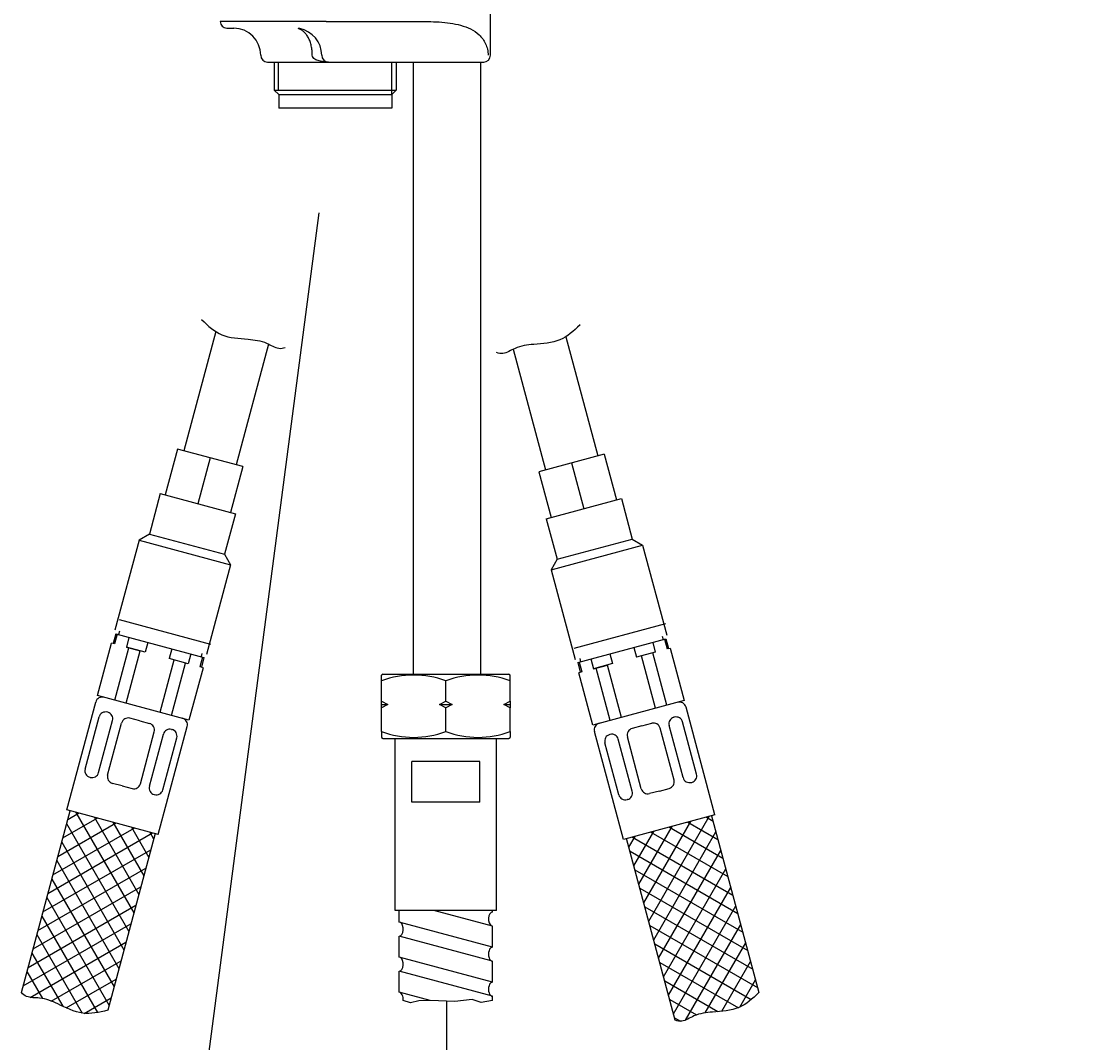
# Model space of a CAD drawing. Units: millimetres. Extents: x 7 to 203, y 5 to 291.
# Drawn here: x 25 to 57, y 101 to 131 of the extents above; entities that cross this region are included whole.
import ezdxf
from ezdxf.enums import TextEntityAlignment as Align
from ezdxf.lldxf.tags import DXFTag

# ---------------------------------------------------------------- set-up
doc = ezdxf.new("R2010")
doc.units = ezdxf.units.MM
for name, color, linetype in [('Layer12', 7, 'Continuous'), ('Layer13', 7, 'Continuous'), ('Layer14', 7, 'Continuous'), ('Layer17', 7, 'Continuous'), ('Layer20', 7, 'Continuous'), ('Layer3', 7, 'Continuous'), ('Layer51', 7, 'Continuous'), ('Layer55', 7, 'Continuous'), ('Standard', 7, 'Continuous')]:
    doc.layers.add(name, color=color, linetype=linetype)
doc.styles.add('SEACAD_Arial', font='arial.ttf')
tags = doc.linetypes.add('CENTER2', pattern=[28.575, 19.05, -3.175, 3.175, -3.175]).pattern_tags.tags
tags[10:11] = [DXFTag(74, 4), DXFTag(75, 0), DXFTag(340, '0'), DXFTag(46, 0.0), DXFTag(50, 0.0), DXFTag(44, 0.0), DXFTag(45, 0.0)]
tags[8:9] = [DXFTag(74, 4), DXFTag(75, 0), DXFTag(340, '0'), DXFTag(46, 0.0), DXFTag(50, 0.0), DXFTag(44, 0.0), DXFTag(45, 0.0)]
tags[6:7] = [DXFTag(74, 4), DXFTag(75, 0), DXFTag(340, '0'), DXFTag(46, 0.0), DXFTag(50, 0.0), DXFTag(44, 0.0), DXFTag(45, 0.0)]
tags[4:5] = [DXFTag(74, 4), DXFTag(75, 0), DXFTag(340, '0'), DXFTag(46, 0.0), DXFTag(50, 0.0), DXFTag(44, 0.0), DXFTag(45, 0.0)]
doc.dimstyles.get("Standard").update_dxf_attribs({"dimtxt": 0.18, "dimasz": 0.18, "dimexe": 0.18, "dimexo": 0.0625, "dimgap": 0.09, "dimtad": 0, "dimtih": 1, "dimtoh": 1, "dimdec": 4, "dimzin": 0, "dimdsep": 46, "dimtxsty": 'Standard', "dimcen": 0.09, "dimadec": 0, "dimazin": 0, "dimtfac": 1, "dimtdec": 4, "dimtofl": 0, "dimtmove": 0, "dimatfit": 3, "dimfxl": 0, "dimtolj": 1, "dimtzin": 0, "dimarcsym": 0})

# ---------------------------------------------------------------- blocks, each defined once
blk = doc.blocks.new('DMBLK62')
at = {"layer": 'Layer3', "linetype": 'Continuous'}
for points in [[(136.893, 138.623), (135.893, 144.623), (134.893, 138.623)], [(136.893, 80.623), (134.893, 80.623), (135.893, 74.623)]]:
    blk.add_hatch(color=7, dxfattribs=at).paths.add_polyline_path(points)
at = {"layer": 'Layer3', "color": 7, "linetype": 'Continuous'}
for p, q in [((49.124, 144.623), (138.893, 144.623)), ((135.893, 144.623), (135.893, 114.723)), ((135.893, 104.523), (135.893, 74.623)), ((46.338, 74.623), (138.893, 74.623))]:
    blk.add_line(p, q, dxfattribs=at)
at = {"layer": 'Layer3', "color": 7, "linetype": 'Continuous', "style": 'SEACAD_Arial'}
blk.add_text('350', height=6, dxfattribs=at).set_placement((128.25, 112.623), align=Align.TOP_LEFT)
blk = doc.blocks.new('DMBLK64')
at = {"layer": 'Layer3', "linetype": 'Continuous'}
for points in [[(118.741, 150.623), (116.741, 150.623), (117.741, 144.623)], [(118.741, 126.623), (117.741, 132.623), (116.741, 126.623)]]:
    blk.add_hatch(color=7, dxfattribs=at).paths.add_polyline_path(points)
at = {"layer": 'Layer3', "color": 7, "linetype": 'Continuous'}
for p, q in [((117.741, 156.623), (117.741, 144.623)), ((49.124, 144.623), (120.741, 144.623)), ((40.335, 132.623), (120.741, 132.623)), ((117.741, 132.623), (117.741, 120.623))]:
    blk.add_line(p, q, dxfattribs=at)
at = {"layer": 'Layer3', "color": 7, "linetype": 'Continuous', "style": 'SEACAD_Arial'}
for s, p in [('60', (122.776, 141.623)), ('max.', (103.315, 141.623))]:
    blk.add_text(s, height=6, dxfattribs=at).set_placement(p, align=Align.TOP_LEFT)

msp = doc.modelspace()

# ---------------------------------------------------------------- linework, layer by layer
at = {"layer": 'Layer12', "color": 7, "linetype": 'Continuous'}
for p, q in [((38.92655, 130.42278), (38.92655, 132.22278)), ((38.92655, 130.42278), (38.92655, 132.22278)), ((34.07471, 131.42278), (30.94159, 131.42278)), ((34.07471, 131.42278), (30.94159, 131.42278)), ((34.07471, 131.42278), (34.68727, 131.42278)), ((34.07471, 131.42278), (34.68727, 131.42278)), ((34.68727, 131.42278), (36.737, 131.42278)), ((34.68727, 131.42278), (36.737, 131.42278)), ((31.14159, 131.22278), (31.34159, 131.22278)), ((31.14159, 131.22278), (31.34159, 131.22278)), ((32.34159, 130.22278), (34.14159, 130.22278)), ((32.34159, 130.22278), (34.14159, 130.22278)), ((34.14159, 130.22278), (34.94159, 130.22278)), ((34.14159, 130.22278), (34.94159, 130.22278)), ((34.94159, 130.22278), (38.72655, 130.22278)), ((34.94159, 130.22278), (38.72655, 130.22278))]:
    msp.add_line(p, q, dxfattribs=at)
for centre, radius, start, end in [((31.14159, 131.42278), 0.2, 180, 270), ((31.14159, 131.42278), 0.2, 180, 270), ((31.34159, 130.42278), 0.8, 0, 90), ((31.34159, 130.42278), 0.8, 0, 90), ((33.14159, 130.42278), 0.8, 0, 79.193081), ((33.14159, 130.42278), 0.8, 0, 79.193081), ((32.34159, 130.42278), 0.2, 180, 270), ((32.34159, 130.42278), 0.2, 180, 270), ((34.14159, 130.42278), 0.2, 180, 270), ((34.14159, 130.42278), 0.2, 180, 270), ((38.72655, 130.42278), 0.2, 270, 0), ((38.72655, 130.42278), 0.2, 270, 0)]:
    msp.add_arc(centre, radius, start, end, dxfattribs=at)
msp.add_ellipse((33.21659, 130.81568), major_axis=(0.075, 0.39291), ratio=0.54783346, start_param=0, end_param=0.20839129, dxfattribs=at)
msp.add_ellipse((33.21659, 130.81568), major_axis=(0.075, 0.39291), ratio=0.54783346, start_param=0, end_param=0.20839129, dxfattribs=at)
for points, knots in [([(36.737, 131.42278), (36.96849, 131.42278), (37.19364, 131.41987), (37.52121, 131.39762), (37.6287, 131.38716), (37.84003, 131.35647), (37.94398, 131.33627), (38.14738, 131.28031), (38.24483, 131.24515), (38.42969, 131.15262), (38.51556, 131.09601), (38.62993, 130.98862), (38.66586, 130.94866), (38.72969, 130.86186), (38.75799, 130.81466), (38.80555, 130.71159), (38.82407, 130.65739), (38.8432, 130.57154), (38.84813, 130.542), (38.85468, 130.48274), (38.85633, 130.45287), (38.85633, 130.42278)], [0, 0, 0, 0, 0.25, 0.25, 0.375, 0.375, 0.5, 0.5, 0.625, 0.625, 0.75, 0.75, 0.8125, 0.8125, 0.875, 0.875, 0.9375, 0.9375, 0.96875, 0.96875, 1, 1, 1, 1]), ([(36.737, 131.42278), (36.96849, 131.42278), (37.19364, 131.41987), (37.52121, 131.39762), (37.6287, 131.38716), (37.84003, 131.35647), (37.94398, 131.33627), (38.14738, 131.28031), (38.24483, 131.24515), (38.42969, 131.15262), (38.51556, 131.09601), (38.62993, 130.98862), (38.66586, 130.94866), (38.72969, 130.86186), (38.75799, 130.81466), (38.80555, 130.71159), (38.82407, 130.65739), (38.8432, 130.57154), (38.84813, 130.542), (38.85468, 130.48274), (38.85633, 130.45287), (38.85633, 130.42278)], [0, 0, 0, 0, 0.25, 0.25, 0.375, 0.375, 0.5, 0.5, 0.625, 0.625, 0.75, 0.75, 0.8125, 0.8125, 0.875, 0.875, 0.9375, 0.9375, 0.96875, 0.96875, 1, 1, 1, 1]), ([(33.66467, 130.42278), (33.66467, 130.47028), (33.66215, 130.51702), (33.65227, 130.60908), (33.64483, 130.65471), (33.6251, 130.74298), (33.61298, 130.78502), (33.58425, 130.86508), (33.56745, 130.90344), (33.53003, 130.97404), (33.50948, 131.0063), (33.46467, 131.06495), (33.44017, 131.0915), (33.38881, 131.13709), (33.36188, 131.15632), (33.30546, 131.18782), (33.27582, 131.20011), (33.24544, 131.20859)], [0, 0, 0, 0, 0.125, 0.125, 0.25, 0.25, 0.375, 0.375, 0.5, 0.5, 0.625, 0.625, 0.75, 0.75, 0.875, 0.875, 1, 1, 1, 1]), ([(33.66467, 130.42278), (33.66467, 130.47028), (33.66215, 130.51702), (33.65227, 130.60908), (33.64483, 130.65471), (33.6251, 130.74298), (33.61298, 130.78502), (33.58425, 130.86508), (33.56745, 130.90344), (33.53003, 130.97404), (33.50948, 131.0063), (33.46467, 131.06495), (33.44017, 131.0915), (33.38881, 131.13709), (33.36188, 131.15632), (33.30546, 131.18782), (33.27582, 131.20011), (33.24544, 131.20859)], [0, 0, 0, 0, 0.125, 0.125, 0.25, 0.25, 0.375, 0.375, 0.5, 0.5, 0.625, 0.625, 0.75, 0.75, 0.875, 0.875, 1, 1, 1, 1]), ([(34.14159, 130.22278), (34.09548, 130.22278), (34.04967, 130.22475), (33.95835, 130.23429), (33.91295, 130.24176), (33.82332, 130.26612), (33.77925, 130.28254), (33.72036, 130.32186), (33.70229, 130.33729), (33.67404, 130.3757), (33.66467, 130.3986), (33.66467, 130.42278)], [0, 0, 0, 0, 0.25, 0.25, 0.5, 0.5, 0.75, 0.75, 0.875, 0.875, 1, 1, 1, 1]), ([(34.14159, 130.22278), (34.09548, 130.22278), (34.04967, 130.22475), (33.95835, 130.23429), (33.91295, 130.24176), (33.82332, 130.26612), (33.77925, 130.28254), (33.72036, 130.32186), (33.70229, 130.33729), (33.67404, 130.3757), (33.66467, 130.3986), (33.66467, 130.42278)], [0, 0, 0, 0, 0.25, 0.25, 0.5, 0.5, 0.75, 0.75, 0.875, 0.875, 1, 1, 1, 1])]:
    msp.add_open_spline(points, degree=3, knots=knots, dxfattribs=at)
at = {"layer": 'Layer13', "color": 7, "linetype": 'Continuous'}
for p, q in [((36.64159, 130.22278), (36.64159, 112.14871)), ((38.64159, 112.14871), (38.64159, 130.22278)), ((35.75911, 112.14871), (35.70911, 112.11984)), ((35.75911, 112.14871), (39.45911, 112.14871)), ((39.50911, 112.11984), (39.45911, 112.14871)), ((35.70911, 111.95014), (35.70911, 112.11984)), ((35.70911, 111.34871), (35.70911, 111.95014)), ((37.60911, 111.34871), (37.60911, 111.95014)), ((39.50911, 111.95014), (39.50911, 112.11984)), ((39.50911, 111.34871), (39.50911, 111.95014)), ((35.70911, 111.34871), (35.89694, 111.24871)), ((35.70911, 111.24871), (35.70911, 111.34871)), ((35.70911, 111.24871), (35.89694, 111.24871)), ((35.70911, 111.14871), (35.70911, 111.24871)), ((35.89694, 111.24871), (35.70911, 111.14871)), ((37.42129, 111.24871), (37.60911, 111.34871)), ((37.60911, 111.14871), (37.42129, 111.24871)), ((37.42129, 111.24871), (37.79694, 111.24871)), ((37.60911, 111.34871), (37.79694, 111.24871)), ((37.79694, 111.24871), (37.60911, 111.14871)), ((39.32129, 111.24871), (39.50911, 111.34871)), ((39.32129, 111.24871), (39.50911, 111.24871)), ((39.50911, 111.14871), (39.32129, 111.24871)), ((39.50911, 111.34871), (39.50911, 111.24871)), ((39.50911, 111.24871), (39.50911, 111.14871)), ((35.70911, 110.44727), (35.70911, 111.14871)), ((37.60911, 110.44727), (37.60911, 111.14871)), ((39.50911, 110.44727), (39.50911, 111.14871)), ((35.70911, 110.44727), (35.70911, 110.27757)), ((35.70911, 110.27757), (35.75911, 110.24871)), ((39.45911, 110.24871), (39.50911, 110.27757)), ((39.50911, 110.44727), (39.50911, 110.27757))]:
    msp.add_line(p, q, dxfattribs=at)
at = {"layer": 'Layer13', "color": 7, "linetype": 'CENTER2'}
for p, q in [((29.86623, 95.27488), (33.86805, 125.76745)), ((37.63064, 102.49041), (37.63064, 94.75385))]:
    msp.add_line(p, q, dxfattribs=at)
at = {"layer": 'Layer13', "color": 7, "linetype": 'Continuous'}
for centre, start, end in [((36.65911, 109.35193), 69.915751, 110.084249), ((38.55911, 109.35193), 69.915751, 110.084249), ((36.65911, 113.04548), 249.915751, 290.084249), ((38.55911, 113.04548), 249.915751, 290.084249)]:
    msp.add_arc(centre, 2.76644, start, end, dxfattribs=at)
at = {"layer": 'Layer14', "color": 7, "linetype": 'Continuous'}
for p, q in [((27.96961, 113.41062), (27.94373, 113.31403)), ((27.8568, 113.33732), (27.77915, 113.04754)), ((27.89752, 113.32641), (27.81988, 113.03663)), ((27.8568, 113.33732), (30.4648, 112.63851)), ((28.24912, 113.2322), (28.17147, 112.94242)), ((28.80919, 113.08213), (28.73155, 112.79235)), ((41.50357, 112.49037), (44.11157, 113.18918)), ((43.71925, 113.08406), (43.7969, 112.79428)), ((43.99876, 113.26248), (44.02464, 113.16589)), ((44.07084, 113.17827), (44.14849, 112.88849)), ((44.11157, 113.18918), (44.18922, 112.8994)), ((27.31674, 111.515), (27.73085, 113.06048)), ((27.81988, 113.03663), (27.73085, 113.06048)), ((27.83253, 111.3768), (28.24664, 112.92228)), ((28.16712, 111.28714), (28.58124, 112.83262)), ((28.73155, 112.79235), (28.17147, 112.94242)), ((28.17147, 112.94242), (28.58124, 112.83262)), ((29.5124, 112.8937), (29.43475, 112.60393)), ((43.15917, 112.93399), (43.23682, 112.64421)), ((43.7969, 112.79428), (43.23682, 112.64421)), ((44.13585, 111.22866), (43.72174, 112.77414)), ((44.18922, 112.8994), (44.14849, 112.88849)), ((44.18922, 112.8994), (44.23751, 112.91235)), ((44.23751, 112.91235), (44.65162, 111.36686)), ((29.17095, 111.01817), (29.58506, 112.56365)), ((29.99483, 112.45385), (29.43475, 112.60393)), ((29.50556, 110.92851), (29.91967, 112.47399)), ((30.07247, 112.74363), (29.99483, 112.45385)), ((30.42407, 112.64942), (30.34642, 112.35964)), ((30.40374, 112.7584), (30.37786, 112.6618)), ((30.4648, 112.63851), (30.38715, 112.34873)), ((41.50357, 112.49037), (41.58122, 112.20059)), ((41.5443, 112.50128), (41.62194, 112.21151)), ((41.56462, 112.61026), (41.5905, 112.51366)), ((41.89589, 112.59549), (41.97354, 112.30572)), ((42.53361, 112.45579), (41.97354, 112.30572)), ((42.45597, 112.74557), (42.53361, 112.45579)), ((43.80124, 111.13901), (43.38713, 112.68449)), ((30.43545, 112.33579), (30.02134, 110.79031)), ((30.38715, 112.34873), (30.34642, 112.35964)), ((30.38715, 112.34873), (30.43545, 112.33579)), ((41.62194, 112.21151), (41.53292, 112.18765)), ((41.94703, 110.64217), (41.53292, 112.18765)), ((41.97354, 112.30572), (42.3833, 112.41551)), ((42.46282, 110.78038), (42.04871, 112.32586)), ((42.79741, 110.87003), (42.3833, 112.41551)), ((30.02134, 110.79031), (27.31674, 111.515)), ((26.41088, 108.13426), (27.26498, 111.32182)), ((44.65162, 111.36686), (41.94703, 110.64217)), ((26.95448, 109.34316), (27.36642, 110.88053)), ((27.6219, 111.01913), (27.61137, 111.02195)), ((44.34647, 110.87099), (44.357, 110.87381)), ((45.55749, 107.98612), (44.70339, 111.17368)), ((27.35138, 109.23681), (27.76332, 110.77418)), ((27.61885, 109.16514), (28.03078, 110.70251)), ((28.56551, 110.76629), (28.27573, 110.84393)), ((28.56551, 110.76629), (28.85529, 110.68864)), ((29.11547, 107.40957), (29.96957, 110.59712)), ((43.40285, 110.61815), (43.11308, 110.5405)), ((43.40285, 110.61815), (43.69263, 110.69579)), ((44.34952, 109.017), (43.93758, 110.55437)), ((44.61698, 109.08867), (44.20505, 110.62604)), ((45.01388, 109.19502), (44.60195, 110.73239)), ((28.58477, 108.90632), (28.99671, 110.44369)), ((28.85224, 108.83466), (29.26418, 110.37202)), ((29.24914, 108.72831), (29.66107, 110.26567)), ((29.50912, 110.51345), (29.51965, 110.51062)), ((42.8529, 107.26143), (41.99879, 110.44899)), ((42.45924, 110.36531), (42.44871, 110.36249)), ((43.38359, 108.75819), (42.97166, 110.29555)), ((42.71923, 108.58017), (42.30729, 110.11754)), ((43.11613, 108.68652), (42.70419, 110.22389)), ((27.10643, 109.09539), (27.09591, 109.09821)), ((28.05005, 108.84255), (27.76027, 108.92019)), ((28.05005, 108.84255), (28.33983, 108.7649)), ((43.91832, 108.69441), (43.62854, 108.61676)), ((43.91832, 108.69441), (44.2081, 108.77206)), ((44.86193, 108.94725), (44.87246, 108.95007)), ((28.99366, 108.58971), (29.00419, 108.58689)), ((42.97471, 108.44157), (42.96418, 108.43875)), ((29.11547, 107.40957), (26.41088, 108.13426)), ((45.55749, 107.98612), (42.8529, 107.26143))]:
    msp.add_line(p, q, dxfattribs=at)
for centre, start, end in [((27.45816, 111.27005), 75, 165), ((44.5102, 111.12192), 15, 105), ((27.55961, 110.82876), 75, 165), ((27.57013, 110.82594), 345, 75), ((44.39823, 110.6778), 105, 195), ((44.40876, 110.68062), 15, 105), ((28.22397, 110.65075), 75, 165), ((28.80353, 110.49545), 345, 75), ((29.77639, 110.64889), 345, 75), ((42.19198, 110.50075), 105, 195), ((43.7444, 110.50261), 15, 105), ((29.45736, 110.32026), 75, 165), ((29.46789, 110.31744), 345, 75), ((42.50048, 110.1693), 105, 195), ((42.51101, 110.17212), 15, 105), ((43.16484, 110.34732), 105, 195), ((27.14767, 109.29139), 165, 255), ((27.1582, 109.28857), 255, 345), ((27.81203, 109.11338), 165, 255), ((44.15633, 108.96524), 285, 15), ((44.81017, 109.14043), 195, 285), ((44.8207, 109.14326), 285, 15), ((28.39159, 108.95809), 255, 345), ((29.04542, 108.78289), 165, 255), ((29.05595, 108.78007), 255, 345), ((42.92294, 108.63475), 285, 15), ((43.57678, 108.80995), 195, 285), ((42.91241, 108.63193), 195, 285)]:
    msp.add_arc(centre, 0.2, start, end, dxfattribs=at)
at = {"layer": 'Layer17', "color": 7, "linetype": 'Continuous'}
for p, q in [((30.81726, 122.26087), (29.87359, 118.73905)), ((41.15225, 122.10848), (42.09478, 118.59091)), ((32.37465, 121.89123), (31.41907, 118.32494)), ((39.59486, 121.73883), (40.5493, 118.1768)), ((29.6804, 118.79082), (29.31806, 117.43852)), ((31.61225, 118.27318), (29.6804, 118.79082)), ((30.64633, 118.532), (30.28398, 117.1797)), ((42.28796, 118.64268), (40.35611, 118.12504)), ((42.28796, 118.64268), (42.65031, 117.29038)), ((31.61225, 118.27318), (31.24991, 116.92088)), ((41.32204, 118.38386), (41.68439, 117.03156)), ((40.35611, 118.12504), (40.71846, 116.77274)), ((29.17317, 117.47734), (28.85232, 116.27993)), ((29.17317, 117.47734), (31.3948, 116.88206)), ((40.57357, 116.73392), (42.7952, 117.32921)), ((42.7952, 117.32921), (43.11605, 116.13179)), ((31.3948, 116.88206), (31.07395, 115.68464)), ((40.57357, 116.73392), (40.89442, 115.5365)), ((28.85232, 116.27993), (28.54613, 116.10315)), ((28.85232, 116.27993), (31.07395, 115.68464)), ((28.54613, 116.10315), (27.83438, 113.44685)), ((28.54613, 116.10315), (31.25073, 115.37846)), ((40.71764, 115.23032), (43.42223, 115.95501)), ((40.89442, 115.5365), (43.11605, 116.13179)), ((43.11605, 116.13179), (43.42223, 115.95501)), ((43.42223, 115.95501), (44.13399, 113.29872)), ((31.07395, 115.68464), (31.25073, 115.37846)), ((31.25073, 115.37846), (30.53897, 112.72216)), ((40.89442, 115.5365), (40.71764, 115.23032)), ((40.71764, 115.23032), (41.42939, 112.57402)), ((30.66961, 113.02563), (27.96501, 113.75032)), ((44.09538, 113.62684), (41.39079, 112.90215)), ((36.10911, 105.16865), (36.10911, 110.24871)), ((39.10912, 105.16867), (39.10912, 110.24871)), ((36.60779, 108.36868), (36.60779, 109.56873)), ((38.61041, 109.56872), (36.60779, 109.56873)), ((38.61041, 108.36866), (38.61041, 109.56872)), ((38.61041, 108.36866), (36.60779, 108.36868)), ((39.10912, 105.16861), (36.10911, 105.16865)), ((36.22914, 104.82168), (36.22912, 105.16865)), ((38.98914, 104.70325), (37.25243, 105.16864)), ((38.98912, 105.11737), (38.98914, 105.16861)), ((38.98918, 104.08208), (36.22914, 104.82168)), ((38.98914, 104.0821), (38.98914, 104.70325)), ((36.22909, 103.78641), (36.22913, 104.40751)), ((38.95193, 103.67796), (36.22913, 104.40751)), ((38.98917, 103.04684), (36.22909, 103.78641)), ((38.98917, 103.04684), (38.98914, 103.66799)), ((36.22914, 102.75111), (36.22917, 103.37223)), ((38.98917, 102.6327), (36.22916, 103.37228)), ((37.14544, 102.5056), (36.22916, 102.75113)), ((38.98918, 102.5056), (38.98917, 102.6327))]:
    msp.add_line(p, q, dxfattribs=at)
msp.add_lwpolyline([(38.98918, 102.5056), (38.64936, 102.4467), (38.38469, 102.53694), (37.87331, 102.48281), (37.14544, 102.5056), (36.81449, 102.50085), (36.56779, 102.44069), (36.34855, 102.50556)], dxfattribs=at)
for centre, major_axis, ratio, start_param, end_param in [((38.98915, 104.91034), (0, -0.20706), 0.58677486, 3.14157991, 5.97251491), ((36.22915, 104.61459), (0, 0.20706), 0.58667043, 3.1415401, 5.97175984), ((38.98916, 103.87505), (0, -0.20706), 0.58677487, 3.14159265, 6.28318531), ((36.22916, 103.57932), (0, 0.20706), 0.58667043, 3.1415834, 5.97140204), ((38.98917, 102.83977), (0, -0.20706), 0.58677486, 3.14159265, 6.28318531), ((36.22917, 102.54404), (0, 0.20706), 0.58667043, 4.52549951, 6.28318531)]:
    msp.add_ellipse(centre, major_axis=major_axis, ratio=ratio, start_param=start_param, end_param=end_param, dxfattribs=at)
at = {"layer": 'Layer20', "color": 7, "linetype": 'Continuous'}
for p, q in [((25.07038, 102.74509), (26.50747, 108.10838)), ((29.11547, 107.40957), (26.41088, 108.13426)), ((26.43966, 107.85532), (26.76052, 108.04058)), ((26.67948, 108.06229), (28.39204, 105.09606)), ((26.14684, 106.7625), (27.85333, 107.74776)), ((26.29325, 107.3089), (27.30692, 107.89417)), ((26.40715, 107.73399), (28.24563, 104.54965)), ((27.22589, 107.91588), (28.53845, 105.64246)), ((27.77231, 107.76947), (28.68486, 106.18888)), ((45.55749, 107.98612), (42.8529, 107.26143)), ((43.45653, 105.39501), (44.84178, 107.79435)), ((43.60294, 104.8486), (45.38818, 107.94076)), ((44.76074, 107.77263), (45.64851, 107.26008)), ((45.30715, 107.91904), (45.50209, 107.80649)), ((45.4609, 107.96024), (46.85829, 102.74509)), ((25.85402, 105.66967), (28.94616, 107.45493)), ((26.00043, 106.21607), (28.39975, 107.60134)), ((29.01888, 107.43545), (27.62148, 102.22029)), ((28.31872, 107.62306), (28.83127, 106.73529)), ((28.86513, 107.47665), (28.97768, 107.2817)), ((43.16371, 106.48784), (43.74894, 107.50153)), ((43.31012, 105.94143), (44.29535, 107.64793)), ((43.66791, 107.47981), (45.94133, 106.16725)), ((43.74935, 104.3022), (45.58783, 107.48653)), ((44.21433, 107.62623), (45.79491, 106.71368)), ((26.26074, 107.18758), (28.09922, 104.00325)), ((44.38658, 101.92402), (42.94949, 107.28731)), ((43.0173, 107.03425), (43.20254, 107.35512)), ((43.1215, 107.3334), (46.08774, 105.62085)), ((25.70761, 105.12326), (28.89195, 106.96174)), ((43.04981, 106.91292), (46.23415, 105.07444)), ((43.89576, 103.75577), (45.73424, 106.94011)), ((26.11433, 106.64116), (27.95281, 103.45682)), ((25.5612, 104.57684), (28.74553, 106.41532)), ((43.19622, 106.36651), (46.38055, 104.52804)), ((44.04217, 103.20937), (45.88065, 106.3937)), ((25.41479, 104.03043), (28.59912, 105.86891)), ((25.96792, 106.09475), (27.8064, 102.91042)), ((43.34263, 105.82009), (46.52697, 103.98161)), ((44.18858, 102.66296), (46.02706, 105.8473)), ((25.82151, 105.54835), (27.65999, 102.36401)), ((25.26838, 103.48403), (28.45271, 105.32251)), ((43.48904, 105.27369), (46.67338, 103.43521)), ((44.33499, 102.11656), (46.17347, 105.30089)), ((25.6751, 105.00194), (27.31915, 102.15438)), ((25.12197, 102.93762), (28.30631, 104.7761)), ((43.63545, 104.72728), (46.81979, 102.8888)), ((44.68869, 101.92919), (46.31988, 104.75447)), ((25.52869, 104.45552), (26.86874, 102.13448)), ((25.33459, 102.59851), (28.15989, 104.22968)), ((43.78186, 104.18088), (46.62943, 102.53683)), ((45.27405, 102.14305), (46.46629, 104.20806)), ((25.38228, 103.90911), (26.29023, 102.33647)), ((25.94847, 102.49104), (28.01348, 103.68327)), ((43.92827, 103.63445), (46.24931, 102.2944)), ((45.7635, 102.19081), (46.6127, 103.66166)), ((25.23587, 103.36271), (25.69546, 102.56662)), ((26.39622, 102.28767), (27.86707, 103.13687)), ((44.07468, 103.08805), (45.64731, 102.18007)), ((46.2971, 102.31503), (46.75911, 103.11525)), ((26.92044, 102.12845), (27.72067, 102.59046)), ((44.22109, 102.54164), (45.01715, 102.082)), ((44.3675, 101.99521), (44.53685, 101.89743))]:
    msp.add_line(p, q, dxfattribs=at)
at = {"layer": 'Layer51', "color": 7, "linetype": 'Continuous'}
msp.add_line((35.75911, 110.24871), (39.45911, 110.24871), dxfattribs=at)
at = {"layer": 'Layer55', "color": 7, "linetype": 'Continuous'}
for points in [[(30.3944, 122.61461), (30.59262, 122.42775), (30.95916, 122.08503), (31.69732, 122.04989), (32.26828, 121.98334), (32.61465, 121.7408), (32.80133, 121.7729), (32.86612, 121.79355)], [(41.5751, 122.46222), (41.37688, 122.27536), (41.01034, 121.93264), (40.27219, 121.89749), (39.70123, 121.83095), (39.35486, 121.5884), (39.16818, 121.62051), (39.10339, 121.64115)], [(27.62148, 102.22029), (27.35638, 102.15758), (26.86759, 102.04404), (26.21076, 102.38269), (25.68302, 102.61054), (25.26178, 102.57367), (25.11617, 102.69481), (25.07038, 102.74509)], [(46.85829, 102.74509), (46.66007, 102.55823), (46.29353, 102.2155), (45.55538, 102.18036), (44.98442, 102.11381), (44.63805, 101.87127), (44.45137, 101.90337), (44.38658, 101.92402)]]:
    msp.add_open_spline(points, degree=3, knots=[0, 0, 0, 0, 0.27662249, 0.5700773, 0.77988693, 0.92484892, 1, 1, 1, 1], dxfattribs=at)
at = {"layer": 'Standard', "color": 7, "linetype": 'Continuous'}
for p, q in [((32.54159, 130.22278), (32.54159, 129.39278)), ((32.66429, 129.39278), (32.66429, 130.22278)), ((36.01159, 129.26278), (36.01159, 130.22278)), ((36.14159, 130.22278), (36.14159, 129.39278)), ((32.54159, 129.3928), (35.88159, 129.3928)), ((32.54159, 129.3928), (32.67159, 129.2628)), ((32.54159, 129.39278), (32.67159, 129.26278)), ((32.54159, 129.39278), (36.14159, 129.39278)), ((32.67159, 129.2628), (35.88159, 129.2628)), ((32.67159, 129.26278), (32.67159, 128.86278)), ((32.67159, 129.26278), (36.01159, 129.26278)), ((36.14159, 129.39278), (36.01159, 129.26278)), ((36.01159, 129.26278), (36.01159, 128.86278)), ((36.01159, 128.86278), (32.67159, 128.86278))]:
    msp.add_line(p, q, dxfattribs=at)

# ---------------------------------------------------------------- dimensions: what is measured, and where the dimension line sits
at = {"layer": 'Layer3', "color": 7, "linetype": 'Continuous'}
for base, p2, text, picture, middle in [((117.74131, 132.62278), (40.3348, 132.62278), '\\A1;max. <>', 'DMBLK64', (117.74131, 138.62277)), ((135.8933, 74.62278), (46.3376, 74.62278), '\\A1;350 {}', 'DMBLK62', (135.8933, 109.62277))]:
    dim = msp.add_linear_dim(base=base, p1=(49.12358, 144.62278), p2=p2, angle=90, text=text, dimstyle='Standard', dxfattribs=at)
    dim.commit()
    dim.dimension.update_dxf_attribs({"geometry": picture, "text_midpoint": middle, "dimtype": 160})

doc.saveas('drawing.dxf')
